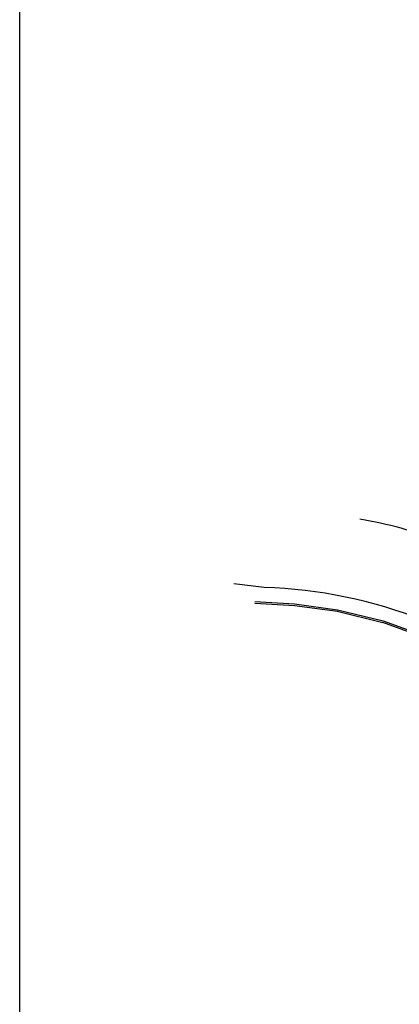
# Model space of a CAD drawing. Units: millimetres. Extents: x 478 to 709, y 1857 to 2084.
# Drawn here: x 513 to 551, y 1909 to 2007 of the extents above; entities that cross this region are included whole.
import ezdxf

# ---------------------------------------------------------------- set-up
doc = ezdxf.new("R2010")
doc.units = ezdxf.units.MM
doc.header["$LTSCALE"] = 0.002
doc.layers.add('TS - ARQ', color=1, linetype='Continuous')

msp = doc.modelspace()

# ---------------------------------------------------------------- linework, layer by layer
at = {"color": 6, "lineweight": 30}
msp.add_lwpolyline([(512.69316, 1856.81464), (512.69316, 2083.65485), (708.58754, 2083.65485), (708.58754, 1856.81464)], close=True, dxfattribs=at)
at = {"layer": 'TS - ARQ'}
for p, q in [((537.26305, 1950.32234), (534.22261, 1950.69264)), ((536.30212, 1948.76855), (540.30531, 1948.53096)), ((536.31101, 1948.91829), (540.3142, 1948.6807)), ((540.29393, 1948.53208), (544.61223, 1947.94314)), ((540.3142, 1948.6807), (544.6325, 1948.09177)), ((544.59684, 1947.94607), (549.17241, 1946.82622)), ((544.6325, 1948.09177), (549.20807, 1946.97192)), ((549.15665, 1946.83101), (556.07411, 1944.30705)), ((549.20807, 1946.97192), (556.12553, 1944.44796))]:
    msp.add_line(p, q, dxfattribs=at)
at = {"layer": 'TS - ARQ', "ltscale": 2.5}
msp.add_arc((540.46772, 1917.64496), 40.04172, 68.6228719, 80.8118744, dxfattribs=at)
at = {"layer": 'TS - ARQ'}
msp.add_arc((535.87475, 1903.05758), 47.28514, 68.4087894, 88.3175402, dxfattribs=at)

doc.saveas('drawing.dxf')
